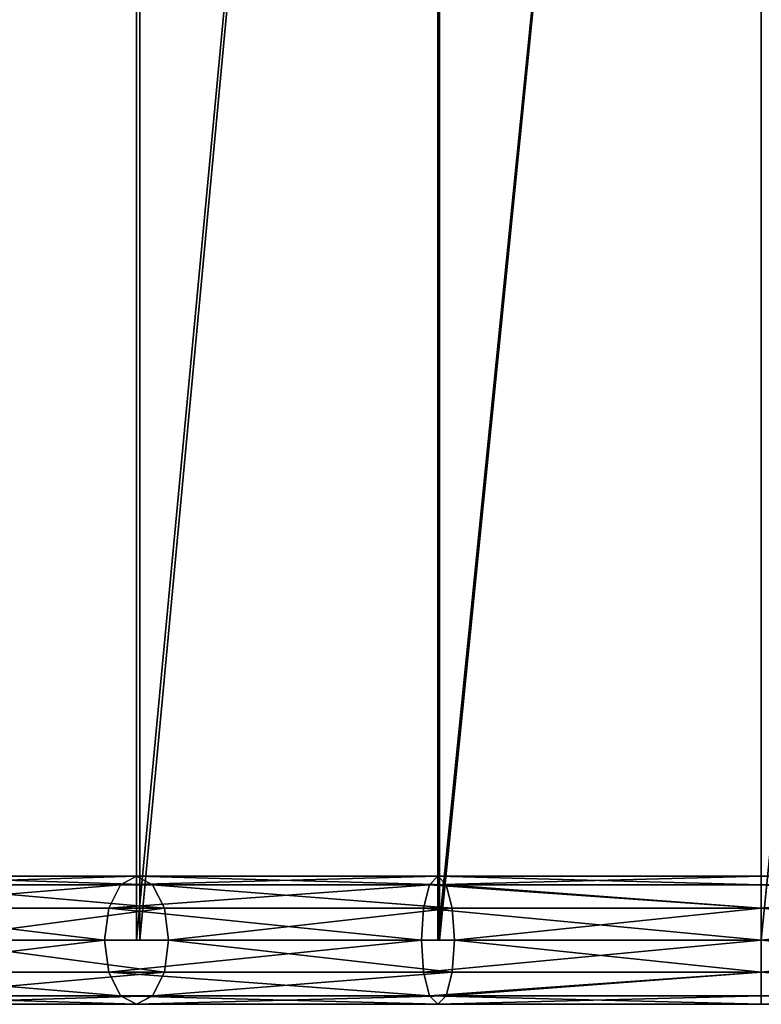
# Model space of a CAD drawing. Units: millimetres. Extents: x -736 to 552, y -5030 to 30.
# Drawn here: x -232 to 0, y -5020 to -4713 of the extents above; entities that cross this region are included whole.
import ezdxf

# ---------------------------------------------------------------- set-up
doc = ezdxf.new("R2010")
doc.units = ezdxf.units.MM
doc.layers.get('0').update_dxf_attribs({"true_color": 0xffffff})

# ---------------------------------------------------------------- blocks, each defined once
blk = doc.blocks.new('Komponent#14')
at = {"color": 9, "true_color": 0xb0c4de}
for p, q in [((215, 40, 747.75), (134.23, 40, 685.77)), ((134.23, 40, 134.23), (215, 40, 72.25)), ((210, 37.32, 756.41), (215, 40, 747.75)), ((210, 37.32, 63.59), (215, 40, 72.25)), ((309.06, 40, 786.71), (215, 40, 747.75)), ((215, 40, 747.75), (220, 37.32, 739.09)), ((215, 40, 72.25), (220, 37.32, 80.91)), ((215, 40, 72.25), (309.06, 40, 33.29)), ((306.47, 37.32, 796.37), (309.06, 40, 786.71)), ((306.47, 37.32, 23.63), (309.06, 40, 33.29)), ((309.06, 40, 786.71), (311.65, 37.32, 777.05)), ((410, 40, 800), (309.06, 40, 786.71)), ((309.06, 40, 33.29), (311.65, 37.32, 42.95)), ((309.06, 40, 33.29), (410, 40, 20)), ((410, 40, 800), (410, 37.32, 790)), ((410, 37.32, 810), (410, 40, 800)), ((510.94, 40, 786.71), (410, 40, 800)), ((210, 37.32, 756.41), (127.16, 37.32, 692.84)), ((127.16, 37.32, 127.16), (210, 37.32, 63.59)), ((220, 37.32, 739.09), (141.3, 37.32, 678.7)), ((141.3, 37.32, 141.3), (220, 37.32, 80.91)), ((206.34, 30, 762.75), (210, 37.32, 756.41)), ((206.34, 30, 57.25), (210, 37.32, 63.59)), ((306.47, 37.32, 796.37), (210, 37.32, 756.41)), ((210, 37.32, 63.59), (306.47, 37.32, 23.63)), ((220, 37.32, 739.09), (223.66, 30, 732.75)), ((311.65, 37.32, 777.05), (220, 37.32, 739.09)), ((220, 37.32, 80.91), (311.65, 37.32, 42.95)), ((220, 37.32, 80.91), (223.66, 30, 87.25)), ((304.58, 30, 803.44), (306.47, 37.32, 796.37)), ((304.58, 30, 16.56), (306.47, 37.32, 23.63)), ((410, 37.32, 810), (306.47, 37.32, 796.37)), ((306.47, 37.32, 23.63), (410, 37.32, 10)), ((410, 37.32, 790), (311.65, 37.32, 777.05)), ((311.65, 37.32, 777.05), (313.54, 30, 769.98)), ((311.65, 37.32, 42.95), (313.54, 30, 50.02)), ((311.65, 37.32, 42.95), (410, 37.32, 30)), ((410, 37.32, 790), (410, 30, 782.68)), ((410, 30, 817.32), (410, 37.32, 810)), ((508.35, 37.32, 777.05), (410, 37.32, 790)), ((513.53, 37.32, 796.37), (410, 37.32, 810)), ((206.34, 30, 762.75), (121.98, 30, 698.02)), ((121.98, 30, 121.98), (206.34, 30, 57.25)), ((223.66, 30, 732.75), (146.48, 30, 673.52)), ((146.48, 30, 146.48), (223.66, 30, 87.25)), ((205, 20, 765.07), (206.34, 30, 762.75)), ((205, 20, 54.93), (206.34, 30, 57.25)), ((304.58, 30, 803.44), (206.34, 30, 762.75)), ((206.34, 30, 57.25), (304.58, 30, 16.56)), ((223.66, 30, 732.75), (225, 20, 730.43)), ((313.54, 30, 769.98), (223.66, 30, 732.75)), ((223.66, 30, 87.25), (313.54, 30, 50.02)), ((223.66, 30, 87.25), (225, 20, 89.57)), ((303.88, 20, 806.03), (304.58, 30, 803.44)), ((303.88, 20, 13.97), (304.58, 30, 16.56)), ((410, 30, 817.32), (304.58, 30, 803.44)), ((304.58, 30, 16.56), (410, 30, 2.68)), ((410, 30, 782.68), (313.54, 30, 769.98)), ((313.54, 30, 769.98), (314.24, 20, 767.39)), ((313.54, 30, 50.02), (314.24, 20, 52.61)), ((313.54, 30, 50.02), (410, 30, 37.32)), ((410, 30, 782.68), (410, 20, 780)), ((506.46, 30, 769.98), (410, 30, 782.68)), ((515.42, 30, 803.44), (410, 30, 817.32)), ((410, 20, 820), (410, 30, 817.32)), ((205, 20, 765.07), (120.09, 20, 699.91)), ((120.09, 20, 120.09), (205, 20, 54.93)), ((225, 20, 730.43), (148.37, 20, 671.63)), ((148.37, 20, 148.37), (225, 20, 89.57)), ((303.88, 20, 806.03), (205, 20, 765.07)), ((206.34, 10, 762.75), (205, 20, 765.07)), ((206.34, 10, 57.25), (205, 20, 54.93)), ((205, 20, 54.93), (303.88, 20, 13.97)), ((225, 20, 730.43), (223.66, 10, 732.75)), ((225, 20, 89.57), (223.66, 10, 87.25)), ((314.24, 20, 767.39), (225, 20, 730.43)), ((225, 20, 89.57), (314.24, 20, 52.61)), ((304.58, 10, 803.44), (303.88, 20, 806.03)), ((410, 20, 820), (303.88, 20, 806.03)), ((303.88, 20, 13.97), (410, 20)), ((304.58, 10, 16.56), (303.88, 20, 13.97)), ((314.24, 20, 767.39), (313.54, 10, 769.98)), ((314.24, 20, 52.61), (313.54, 10, 50.02)), ((410, 20, 780), (314.24, 20, 767.39)), ((314.24, 20, 52.61), (410, 20, 40)), ((516.12, 20, 806.03), (410, 20, 820)), ((410, 10, 817.32), (410, 20, 820)), ((410, 20, 780), (410, 10, 782.68)), ((505.76, 20, 767.39), (410, 20, 780)), ((206.34, 10, 762.75), (121.98, 10, 698.02)), ((121.98, 10, 121.98), (206.34, 10, 57.25)), ((223.66, 10, 732.75), (146.48, 10, 673.52)), ((146.48, 10, 146.48), (223.66, 10, 87.25)), ((210, 2.68, 756.41), (206.34, 10, 762.75)), ((304.58, 10, 803.44), (206.34, 10, 762.75)), ((210, 2.68, 63.59), (206.34, 10, 57.25)), ((206.34, 10, 57.25), (304.58, 10, 16.56)), ((223.66, 10, 732.75), (220, 2.68, 739.09)), ((223.66, 10, 87.25), (220, 2.68, 80.91)), ((313.54, 10, 769.98), (223.66, 10, 732.75)), ((223.66, 10, 87.25), (313.54, 10, 50.02)), ((306.47, 2.68, 796.37), (304.58, 10, 803.44)), ((410, 10, 817.32), (304.58, 10, 803.44)), ((304.58, 10, 16.56), (410, 10, 2.68)), ((306.47, 2.68, 23.63), (304.58, 10, 16.56)), ((313.54, 10, 769.98), (311.65, 2.68, 777.05)), ((313.54, 10, 50.02), (311.65, 2.68, 42.95)), ((410, 10, 782.68), (313.54, 10, 769.98)), ((313.54, 10, 50.02), (410, 10, 37.32)), ((410, 10, 782.68), (410, 2.68, 790)), ((410, 2.68, 810), (410, 10, 817.32)), ((506.46, 10, 769.98), (410, 10, 782.68)), ((515.42, 10, 803.44), (410, 10, 817.32)), ((127.16, 2.68, 692.84), (210, 2.68, 756.41)), ((210, 2.68, 63.59), (127.16, 2.68, 127.16)), ((215, 0, 747.75), (134.23, 0, 685.77)), ((134.23, 0, 134.23), (215, 0, 72.25)), ((220, 2.68, 739.09), (141.3, 2.68, 678.7)), ((141.3, 2.68, 141.3), (220, 2.68, 80.91)), ((215, 0, 747.75), (210, 2.68, 756.41)), ((210, 2.68, 756.41), (306.47, 2.68, 796.37)), ((306.47, 2.68, 23.63), (210, 2.68, 63.59)), ((215, 0, 72.25), (210, 2.68, 63.59)), ((220, 2.68, 739.09), (215, 0, 747.75)), ((220, 2.68, 80.91), (215, 0, 72.25)), ((309.06, 0, 786.71), (215, 0, 747.75)), ((215, 0, 72.25), (309.06, 0, 33.29)), ((311.65, 2.68, 777.05), (220, 2.68, 739.09)), ((220, 2.68, 80.91), (311.65, 2.68, 42.95)), ((309.06, 0, 786.71), (306.47, 2.68, 796.37)), ((306.47, 2.68, 796.37), (410, 2.68, 810)), ((309.06, 0, 33.29), (306.47, 2.68, 23.63)), ((410, 2.68, 10), (306.47, 2.68, 23.63)), ((311.65, 2.68, 777.05), (309.06, 0, 786.71)), ((311.65, 2.68, 42.95), (309.06, 0, 33.29)), ((410, 0, 800), (309.06, 0, 786.71)), ((309.06, 0, 33.29), (410, 0, 20)), ((410, 2.68, 790), (311.65, 2.68, 777.05)), ((311.65, 2.68, 42.95), (410, 2.68, 30)), ((410, 0, 800), (410, 2.68, 810)), ((410, 2.68, 810), (513.53, 2.68, 796.37)), ((508.35, 2.68, 777.05), (410, 2.68, 790)), ((410, 2.68, 790), (410, 0, 800)), ((510.94, 0, 786.71), (410, 0, 800))]:
    blk.add_line(p, q, dxfattribs=at)
at = {"extrusion": (0, 1, 0)}
blk.add_circle((-410, 410, 20), 390, dxfattribs=at)
at = {"color": 9, "true_color": 0xb0c4de}
mesh = blk.add_polyface(dxfattribs=at)
corners = [(127.16, 37.32, 127.16), (215, 40, 72.25), (210, 37.32, 63.59), (134.23, 40, 134.23)]
mesh.append_faces([[corners[k] for k in face] for face in [(0, 1, 2), (1, 0, 3)]], dxfattribs={"vtx0": -1, "color": 9})
mesh = blk.add_polyface(dxfattribs=at)
corners = [(127.16, 37.32, 692.84), (215, 40, 747.75), (134.23, 40, 685.77), (210, 37.32, 756.41)]
mesh.append_faces([[corners[k] for k in face] for face in [(0, 1, 2), (1, 0, 3)]], dxfattribs={"vtx0": -1, "color": 9})
mesh = blk.add_polyface(dxfattribs=at)
corners = [(134.23, 40, 134.23), (220, 37.32, 80.91), (215, 40, 72.25), (141.3, 37.32, 141.3)]
mesh.append_faces([[corners[k] for k in face] for face in [(0, 1, 2), (1, 0, 3)]], dxfattribs={"vtx0": -1, "color": 9})
mesh = blk.add_polyface(dxfattribs=at)
corners = [(134.23, 40, 685.77), (220, 37.32, 739.09), (141.3, 37.32, 678.7), (215, 40, 747.75)]
mesh.append_faces([[corners[k] for k in face] for face in [(0, 1, 2), (1, 0, 3)]], dxfattribs={"vtx0": -1, "color": 9})
mesh = blk.add_polyface(dxfattribs=at)
corners = [(210, 37.32, 63.59), (309.06, 40, 33.29), (306.47, 37.32, 23.63), (215, 40, 72.25)]
mesh.append_faces([[corners[k] for k in face] for face in [(0, 1, 2), (1, 0, 3)]], dxfattribs={"vtx0": -1, "color": 9})
mesh = blk.add_polyface(dxfattribs=at)
corners = [(210, 37.32, 756.41), (309.06, 40, 786.71), (215, 40, 747.75), (306.47, 37.32, 796.37)]
mesh.append_faces([[corners[k] for k in face] for face in [(0, 1, 2), (1, 0, 3)]], dxfattribs={"vtx0": -1, "color": 9})
mesh = blk.add_polyface(dxfattribs=at)
corners = [(215, 40, 72.25), (311.65, 37.32, 42.95), (309.06, 40, 33.29), (220, 37.32, 80.91)]
mesh.append_faces([[corners[k] for k in face] for face in [(0, 1, 2), (1, 0, 3)]], dxfattribs={"vtx0": -1, "color": 9})
mesh = blk.add_polyface(dxfattribs=at)
corners = [(215, 40, 747.75), (311.65, 37.32, 777.05), (220, 37.32, 739.09), (309.06, 40, 786.71)]
mesh.append_faces([[corners[k] for k in face] for face in [(0, 1, 2), (1, 0, 3)]], dxfattribs={"vtx0": -1, "color": 9})
mesh = blk.add_polyface(dxfattribs=at)
corners = [(306.47, 37.32, 23.63), (410, 40, 20), (410, 37.32, 10), (309.06, 40, 33.29)]
mesh.append_faces([[corners[k] for k in face] for face in [(0, 1, 2), (1, 0, 3)]], dxfattribs={"vtx0": -1, "color": 9})
mesh = blk.add_polyface(dxfattribs=at)
corners = [(306.47, 37.32, 796.37), (410, 40, 800), (309.06, 40, 786.71), (410, 37.32, 810)]
mesh.append_faces([[corners[k] for k in face] for face in [(0, 1, 2), (1, 0, 3)]], dxfattribs={"vtx0": -1, "color": 9})
mesh = blk.add_polyface(dxfattribs=at)
corners = [(309.06, 40, 33.29), (410, 37.32, 30), (410, 40, 20), (311.65, 37.32, 42.95)]
mesh.append_faces([[corners[k] for k in face] for face in [(0, 1, 2), (1, 0, 3)]], dxfattribs={"vtx0": -1, "color": 9})
mesh = blk.add_polyface(dxfattribs=at)
corners = [(309.06, 40, 786.71), (410, 37.32, 790), (311.65, 37.32, 777.05), (410, 40, 800)]
mesh.append_faces([[corners[k] for k in face] for face in [(0, 1, 2), (1, 0, 3)]], dxfattribs={"vtx0": -1, "color": 9})
mesh = blk.add_polyface(dxfattribs=at)
corners = [(410, 40, 800), (513.53, 37.32, 796.37), (510.94, 40, 786.71), (410, 37.32, 810)]
mesh.append_faces([[corners[k] for k in face] for face in [(0, 1, 2), (1, 0, 3)]], dxfattribs={"vtx0": -1, "color": 9})
mesh = blk.add_polyface(dxfattribs=at)
corners = [(410, 37.32, 790), (510.94, 40, 786.71), (508.35, 37.32, 777.05), (410, 40, 800)]
mesh.append_faces([[corners[k] for k in face] for face in [(0, 1, 2), (1, 0, 3)]], dxfattribs={"vtx0": -1, "color": 9})
mesh = blk.add_polyface(dxfattribs=at)
corners = [(121.98, 30, 121.98), (210, 37.32, 63.59), (206.34, 30, 57.25), (127.16, 37.32, 127.16)]
mesh.append_faces([[corners[k] for k in face] for face in [(0, 1, 2), (1, 0, 3)]], dxfattribs={"vtx0": -1, "color": 9})
mesh = blk.add_polyface(dxfattribs=at)
corners = [(121.98, 30, 698.02), (210, 37.32, 756.41), (127.16, 37.32, 692.84), (206.34, 30, 762.75)]
mesh.append_faces([[corners[k] for k in face] for face in [(0, 1, 2), (1, 0, 3)]], dxfattribs={"vtx0": -1, "color": 9})
mesh = blk.add_polyface(dxfattribs=at)
corners = [(141.3, 37.32, 141.3), (223.66, 30, 87.25), (220, 37.32, 80.91), (146.48, 30, 146.48)]
mesh.append_faces([[corners[k] for k in face] for face in [(0, 1, 2), (1, 0, 3)]], dxfattribs={"vtx0": -1, "color": 9})
mesh = blk.add_polyface(dxfattribs=at)
corners = [(141.3, 37.32, 678.7), (223.66, 30, 732.75), (146.48, 30, 673.52), (220, 37.32, 739.09)]
mesh.append_faces([[corners[k] for k in face] for face in [(0, 1, 2), (1, 0, 3)]], dxfattribs={"vtx0": -1, "color": 9})
mesh = blk.add_polyface(dxfattribs=at)
corners = [(206.34, 30, 57.25), (306.47, 37.32, 23.63), (304.58, 30, 16.56), (210, 37.32, 63.59)]
mesh.append_faces([[corners[k] for k in face] for face in [(0, 1, 2), (1, 0, 3)]], dxfattribs={"vtx0": -1, "color": 9})
mesh = blk.add_polyface(dxfattribs=at)
corners = [(206.34, 30, 762.75), (306.47, 37.32, 796.37), (210, 37.32, 756.41), (304.58, 30, 803.44)]
mesh.append_faces([[corners[k] for k in face] for face in [(0, 1, 2), (1, 0, 3)]], dxfattribs={"vtx0": -1, "color": 9})
mesh = blk.add_polyface(dxfattribs=at)
corners = [(220, 37.32, 80.91), (313.54, 30, 50.02), (311.65, 37.32, 42.95), (223.66, 30, 87.25)]
mesh.append_faces([[corners[k] for k in face] for face in [(0, 1, 2), (1, 0, 3)]], dxfattribs={"vtx0": -1, "color": 9})
mesh = blk.add_polyface(dxfattribs=at)
corners = [(220, 37.32, 739.09), (313.54, 30, 769.98), (223.66, 30, 732.75), (311.65, 37.32, 777.05)]
mesh.append_faces([[corners[k] for k in face] for face in [(0, 1, 2), (1, 0, 3)]], dxfattribs={"vtx0": -1, "color": 9})
mesh = blk.add_polyface(dxfattribs=at)
corners = [(306.47, 37.32, 23.63), (410, 30, 2.68), (304.58, 30, 16.56), (410, 37.32, 10)]
mesh.append_faces([[corners[k] for k in face] for face in [(0, 1, 2), (1, 0, 3)]], dxfattribs={"vtx0": -1, "color": 9})
mesh = blk.add_polyface(dxfattribs=at)
corners = [(410, 30, 817.32), (306.47, 37.32, 796.37), (304.58, 30, 803.44), (410, 37.32, 810)]
mesh.append_faces([[corners[k] for k in face] for face in [(0, 1, 2), (1, 0, 3)]], dxfattribs={"vtx0": -1, "color": 9})
mesh = blk.add_polyface(dxfattribs=at)
corners = [(311.65, 37.32, 42.95), (410, 30, 37.32), (410, 37.32, 30), (313.54, 30, 50.02)]
mesh.append_faces([[corners[k] for k in face] for face in [(0, 1, 2), (1, 0, 3)]], dxfattribs={"vtx0": -1, "color": 9})
mesh = blk.add_polyface(dxfattribs=at)
corners = [(311.65, 37.32, 777.05), (410, 30, 782.68), (313.54, 30, 769.98), (410, 37.32, 790)]
mesh.append_faces([[corners[k] for k in face] for face in [(0, 1, 2), (1, 0, 3)]], dxfattribs={"vtx0": -1, "color": 9})
mesh = blk.add_polyface(dxfattribs=at)
corners = [(410, 30, 782.68), (508.35, 37.32, 777.05), (506.46, 30, 769.98), (410, 37.32, 790)]
mesh.append_faces([[corners[k] for k in face] for face in [(0, 1, 2), (1, 0, 3)]], dxfattribs={"vtx0": -1, "color": 9})
mesh = blk.add_polyface(dxfattribs=at)
corners = [(515.42, 30, 803.44), (410, 37.32, 810), (410, 30, 817.32), (513.53, 37.32, 796.37)]
mesh.append_faces([[corners[k] for k in face] for face in [(0, 1, 2), (1, 0, 3)]], dxfattribs={"vtx0": -1, "color": 9})
mesh = blk.add_polyface(dxfattribs=at)
corners = [(121.98, 30, 121.98), (205, 20, 54.93), (120.09, 20, 120.09), (206.34, 30, 57.25)]
mesh.append_faces([[corners[k] for k in face] for face in [(0, 1, 2), (1, 0, 3)]], dxfattribs={"vtx0": -1, "color": 9})
mesh = blk.add_polyface(dxfattribs=at)
corners = [(205, 20, 765.07), (121.98, 30, 698.02), (120.09, 20, 699.91), (206.34, 30, 762.75)]
mesh.append_faces([[corners[k] for k in face] for face in [(0, 1, 2), (1, 0, 3)]], dxfattribs={"vtx0": -1, "color": 9})
mesh = blk.add_polyface(dxfattribs=at)
corners = [(148.37, 20, 148.37), (223.66, 30, 87.25), (146.48, 30, 146.48), (225, 20, 89.57)]
mesh.append_faces([[corners[k] for k in face] for face in [(0, 1, 2), (1, 0, 3)]], dxfattribs={"vtx0": -1, "color": 9})
mesh = blk.add_polyface(dxfattribs=at)
corners = [(223.66, 30, 732.75), (148.37, 20, 671.63), (146.48, 30, 673.52), (225, 20, 730.43)]
mesh.append_faces([[corners[k] for k in face] for face in [(0, 1, 2), (1, 0, 3)]], dxfattribs={"vtx0": -1, "color": 9})
mesh = blk.add_polyface(dxfattribs=at)
corners = [(206.34, 30, 57.25), (303.88, 20, 13.97), (205, 20, 54.93), (304.58, 30, 16.56)]
mesh.append_faces([[corners[k] for k in face] for face in [(0, 1, 2), (1, 0, 3)]], dxfattribs={"vtx0": -1, "color": 9})
mesh = blk.add_polyface(dxfattribs=at)
corners = [(303.88, 20, 806.03), (206.34, 30, 762.75), (205, 20, 765.07), (304.58, 30, 803.44)]
mesh.append_faces([[corners[k] for k in face] for face in [(0, 1, 2), (1, 0, 3)]], dxfattribs={"vtx0": -1, "color": 9})
mesh = blk.add_polyface(dxfattribs=at)
corners = [(225, 20, 89.57), (313.54, 30, 50.02), (223.66, 30, 87.25), (314.24, 20, 52.61)]
mesh.append_faces([[corners[k] for k in face] for face in [(0, 1, 2), (1, 0, 3)]], dxfattribs={"vtx0": -1, "color": 9})
mesh = blk.add_polyface(dxfattribs=at)
corners = [(313.54, 30, 769.98), (225, 20, 730.43), (223.66, 30, 732.75), (314.24, 20, 767.39)]
mesh.append_faces([[corners[k] for k in face] for face in [(0, 1, 2), (1, 0, 3)]], dxfattribs={"vtx0": -1, "color": 9})
mesh = blk.add_polyface(dxfattribs=at)
corners = [(304.58, 30, 16.56), (410, 20), (303.88, 20, 13.97), (410, 30, 2.68)]
mesh.append_faces([[corners[k] for k in face] for face in [(0, 1, 2), (1, 0, 3)]], dxfattribs={"vtx0": -1, "color": 9})
mesh = blk.add_polyface(dxfattribs=at)
corners = [(410, 20, 820), (304.58, 30, 803.44), (303.88, 20, 806.03), (410, 30, 817.32)]
mesh.append_faces([[corners[k] for k in face] for face in [(0, 1, 2), (1, 0, 3)]], dxfattribs={"vtx0": -1, "color": 9})
mesh = blk.add_polyface(dxfattribs=at)
corners = [(314.24, 20, 52.61), (410, 30, 37.32), (313.54, 30, 50.02), (410, 20, 40)]
mesh.append_faces([[corners[k] for k in face] for face in [(0, 1, 2), (1, 0, 3)]], dxfattribs={"vtx0": -1, "color": 9})
mesh = blk.add_polyface(dxfattribs=at)
corners = [(410, 30, 782.68), (314.24, 20, 767.39), (313.54, 30, 769.98), (410, 20, 780)]
mesh.append_faces([[corners[k] for k in face] for face in [(0, 1, 2), (1, 0, 3)]], dxfattribs={"vtx0": -1, "color": 9})
mesh = blk.add_polyface(dxfattribs=at)
corners = [(516.12, 20, 806.03), (410, 30, 817.32), (410, 20, 820), (515.42, 30, 803.44)]
mesh.append_faces([[corners[k] for k in face] for face in [(0, 1, 2), (1, 0, 3)]], dxfattribs={"vtx0": -1, "color": 9})
mesh = blk.add_polyface(dxfattribs=at)
corners = [(506.46, 30, 769.98), (410, 20, 780), (410, 30, 782.68), (505.76, 20, 767.39)]
mesh.append_faces([[corners[k] for k in face] for face in [(0, 1, 2), (1, 0, 3)]], dxfattribs={"vtx0": -1, "color": 9})
mesh = blk.add_polyface(dxfattribs=at)
corners = [(205, 20, 54.93), (121.98, 10, 121.98), (120.09, 20, 120.09), (206.34, 10, 57.25)]
mesh.append_faces([[corners[k] for k in face] for face in [(0, 1, 2), (1, 0, 3)]], dxfattribs={"vtx0": -1, "color": 9})
mesh = blk.add_polyface(dxfattribs=at)
corners = [(121.98, 10, 698.02), (205, 20, 765.07), (120.09, 20, 699.91), (206.34, 10, 762.75)]
mesh.append_faces([[corners[k] for k in face] for face in [(0, 1, 2), (1, 0, 3)]], dxfattribs={"vtx0": -1, "color": 9})
mesh = blk.add_polyface(dxfattribs=at)
corners = [(223.66, 10, 87.25), (148.37, 20, 148.37), (146.48, 10, 146.48), (225, 20, 89.57)]
mesh.append_faces([[corners[k] for k in face] for face in [(0, 1, 2), (1, 0, 3)]], dxfattribs={"vtx0": -1, "color": 9})
mesh = blk.add_polyface(dxfattribs=at)
corners = [(148.37, 20, 671.63), (223.66, 10, 732.75), (146.48, 10, 673.52), (225, 20, 730.43)]
mesh.append_faces([[corners[k] for k in face] for face in [(0, 1, 2), (1, 0, 3)]], dxfattribs={"vtx0": -1, "color": 9})
mesh = blk.add_polyface(dxfattribs=at)
corners = [(303.88, 20, 13.97), (206.34, 10, 57.25), (205, 20, 54.93), (304.58, 10, 16.56)]
mesh.append_faces([[corners[k] for k in face] for face in [(0, 1, 2), (1, 0, 3)]], dxfattribs={"vtx0": -1, "color": 9})
mesh = blk.add_polyface(dxfattribs=at)
corners = [(206.34, 10, 762.75), (303.88, 20, 806.03), (205, 20, 765.07), (304.58, 10, 803.44)]
mesh.append_faces([[corners[k] for k in face] for face in [(0, 1, 2), (1, 0, 3)]], dxfattribs={"vtx0": -1, "color": 9})
mesh = blk.add_polyface(dxfattribs=at)
corners = [(313.54, 10, 50.02), (225, 20, 89.57), (223.66, 10, 87.25), (314.24, 20, 52.61)]
mesh.append_faces([[corners[k] for k in face] for face in [(0, 1, 2), (1, 0, 3)]], dxfattribs={"vtx0": -1, "color": 9})
mesh = blk.add_polyface(dxfattribs=at)
corners = [(225, 20, 730.43), (313.54, 10, 769.98), (223.66, 10, 732.75), (314.24, 20, 767.39)]
mesh.append_faces([[corners[k] for k in face] for face in [(0, 1, 2), (1, 0, 3)]], dxfattribs={"vtx0": -1, "color": 9})
mesh = blk.add_polyface(dxfattribs=at)
corners = [(410, 20), (304.58, 10, 16.56), (303.88, 20, 13.97), (410, 10, 2.68)]
mesh.append_faces([[corners[k] for k in face] for face in [(0, 1, 2), (1, 0, 3)]], dxfattribs={"vtx0": -1, "color": 9})
mesh = blk.add_polyface(dxfattribs=at)
corners = [(304.58, 10, 803.44), (410, 20, 820), (303.88, 20, 806.03), (410, 10, 817.32)]
mesh.append_faces([[corners[k] for k in face] for face in [(0, 1, 2), (1, 0, 3)]], dxfattribs={"vtx0": -1, "color": 9})
mesh = blk.add_polyface(dxfattribs=at)
corners = [(410, 10, 37.32), (314.24, 20, 52.61), (313.54, 10, 50.02), (410, 20, 40)]
mesh.append_faces([[corners[k] for k in face] for face in [(0, 1, 2), (1, 0, 3)]], dxfattribs={"vtx0": -1, "color": 9})
mesh = blk.add_polyface(dxfattribs=at)
corners = [(314.24, 20, 767.39), (410, 10, 782.68), (313.54, 10, 769.98), (410, 20, 780)]
mesh.append_faces([[corners[k] for k in face] for face in [(0, 1, 2), (1, 0, 3)]], dxfattribs={"vtx0": -1, "color": 9})
mesh = blk.add_polyface(dxfattribs=at)
corners = [(505.76, 20, 767.39), (410, 10, 782.68), (410, 20, 780), (506.46, 10, 769.98)]
mesh.append_faces([[corners[k] for k in face] for face in [(0, 1, 2), (1, 0, 3)]], dxfattribs={"vtx0": -1, "color": 9})
mesh = blk.add_polyface(dxfattribs=at)
corners = [(515.42, 10, 803.44), (410, 20, 820), (410, 10, 817.32), (516.12, 20, 806.03)]
mesh.append_faces([[corners[k] for k in face] for face in [(0, 1, 2), (1, 0, 3)]], dxfattribs={"vtx0": -1, "color": 9})
mesh = blk.add_polyface(dxfattribs=at)
corners = [(210, 2.68, 63.59), (121.98, 10, 121.98), (206.34, 10, 57.25), (127.16, 2.68, 127.16)]
mesh.append_faces([[corners[k] for k in face] for face in [(0, 1, 2), (1, 0, 3)]], dxfattribs={"vtx0": -1, "color": 9})
mesh = blk.add_polyface(dxfattribs=at)
corners = [(210, 2.68, 756.41), (121.98, 10, 698.02), (127.16, 2.68, 692.84), (206.34, 10, 762.75)]
mesh.append_faces([[corners[k] for k in face] for face in [(0, 1, 2), (1, 0, 3)]], dxfattribs={"vtx0": -1, "color": 9})
mesh = blk.add_polyface(dxfattribs=at)
corners = [(223.66, 10, 87.25), (141.3, 2.68, 141.3), (220, 2.68, 80.91), (146.48, 10, 146.48)]
mesh.append_faces([[corners[k] for k in face] for face in [(0, 1, 2), (1, 0, 3)]], dxfattribs={"vtx0": -1, "color": 9})
mesh = blk.add_polyface(dxfattribs=at)
corners = [(223.66, 10, 732.75), (141.3, 2.68, 678.7), (146.48, 10, 673.52), (220, 2.68, 739.09)]
mesh.append_faces([[corners[k] for k in face] for face in [(0, 1, 2), (1, 0, 3)]], dxfattribs={"vtx0": -1, "color": 9})
mesh = blk.add_polyface(dxfattribs=at)
corners = [(306.47, 2.68, 23.63), (206.34, 10, 57.25), (304.58, 10, 16.56), (210, 2.68, 63.59)]
mesh.append_faces([[corners[k] for k in face] for face in [(0, 1, 2), (1, 0, 3)]], dxfattribs={"vtx0": -1, "color": 9})
mesh = blk.add_polyface(dxfattribs=at)
corners = [(306.47, 2.68, 796.37), (206.34, 10, 762.75), (210, 2.68, 756.41), (304.58, 10, 803.44)]
mesh.append_faces([[corners[k] for k in face] for face in [(0, 1, 2), (1, 0, 3)]], dxfattribs={"vtx0": -1, "color": 9})
mesh = blk.add_polyface(dxfattribs=at)
corners = [(313.54, 10, 50.02), (220, 2.68, 80.91), (311.65, 2.68, 42.95), (223.66, 10, 87.25)]
mesh.append_faces([[corners[k] for k in face] for face in [(0, 1, 2), (1, 0, 3)]], dxfattribs={"vtx0": -1, "color": 9})
mesh = blk.add_polyface(dxfattribs=at)
corners = [(313.54, 10, 769.98), (220, 2.68, 739.09), (223.66, 10, 732.75), (311.65, 2.68, 777.05)]
mesh.append_faces([[corners[k] for k in face] for face in [(0, 1, 2), (1, 0, 3)]], dxfattribs={"vtx0": -1, "color": 9})
mesh = blk.add_polyface(dxfattribs=at)
corners = [(410, 10, 2.68), (306.47, 2.68, 23.63), (304.58, 10, 16.56), (410, 2.68, 10)]
mesh.append_faces([[corners[k] for k in face] for face in [(0, 1, 2), (1, 0, 3)]], dxfattribs={"vtx0": -1, "color": 9})
mesh = blk.add_polyface(dxfattribs=at)
corners = [(306.47, 2.68, 796.37), (410, 10, 817.32), (304.58, 10, 803.44), (410, 2.68, 810)]
mesh.append_faces([[corners[k] for k in face] for face in [(0, 1, 2), (1, 0, 3)]], dxfattribs={"vtx0": -1, "color": 9})
mesh = blk.add_polyface(dxfattribs=at)
corners = [(410, 10, 37.32), (311.65, 2.68, 42.95), (410, 2.68, 30), (313.54, 10, 50.02)]
mesh.append_faces([[corners[k] for k in face] for face in [(0, 1, 2), (1, 0, 3)]], dxfattribs={"vtx0": -1, "color": 9})
mesh = blk.add_polyface(dxfattribs=at)
corners = [(410, 10, 782.68), (311.65, 2.68, 777.05), (313.54, 10, 769.98), (410, 2.68, 790)]
mesh.append_faces([[corners[k] for k in face] for face in [(0, 1, 2), (1, 0, 3)]], dxfattribs={"vtx0": -1, "color": 9})
mesh = blk.add_polyface(dxfattribs=at)
corners = [(508.35, 2.68, 777.05), (410, 10, 782.68), (506.46, 10, 769.98), (410, 2.68, 790)]
mesh.append_faces([[corners[k] for k in face] for face in [(0, 1, 2), (1, 0, 3)]], dxfattribs={"vtx0": -1, "color": 9})
mesh = blk.add_polyface(dxfattribs=at)
corners = [(513.53, 2.68, 796.37), (410, 10, 817.32), (410, 2.68, 810), (515.42, 10, 803.44)]
mesh.append_faces([[corners[k] for k in face] for face in [(0, 1, 2), (1, 0, 3)]], dxfattribs={"vtx0": -1, "color": 9})
mesh = blk.add_polyface(dxfattribs=at)
corners = [(215, 0, 72.25), (127.16, 2.68, 127.16), (210, 2.68, 63.59), (134.23, 0, 134.23)]
mesh.append_faces([[corners[k] for k in face] for face in [(0, 1, 2), (1, 0, 3)]], dxfattribs={"vtx0": -1, "color": 9})
mesh = blk.add_polyface(dxfattribs=at)
corners = [(215, 0, 747.75), (127.16, 2.68, 692.84), (134.23, 0, 685.77), (210, 2.68, 756.41)]
mesh.append_faces([[corners[k] for k in face] for face in [(0, 1, 2), (1, 0, 3)]], dxfattribs={"vtx0": -1, "color": 9})
mesh = blk.add_polyface(dxfattribs=at)
corners = [(220, 2.68, 80.91), (134.23, 0, 134.23), (215, 0, 72.25), (141.3, 2.68, 141.3)]
mesh.append_faces([[corners[k] for k in face] for face in [(0, 1, 2), (1, 0, 3)]], dxfattribs={"vtx0": -1, "color": 9})
mesh = blk.add_polyface(dxfattribs=at)
corners = [(220, 2.68, 739.09), (134.23, 0, 685.77), (141.3, 2.68, 678.7), (215, 0, 747.75)]
mesh.append_faces([[corners[k] for k in face] for face in [(0, 1, 2), (1, 0, 3)]], dxfattribs={"vtx0": -1, "color": 9})
mesh = blk.add_polyface(dxfattribs=at)
corners = [(309.06, 0, 33.29), (210, 2.68, 63.59), (306.47, 2.68, 23.63), (215, 0, 72.25)]
mesh.append_faces([[corners[k] for k in face] for face in [(0, 1, 2), (1, 0, 3)]], dxfattribs={"vtx0": -1, "color": 9})
mesh = blk.add_polyface(dxfattribs=at)
corners = [(309.06, 0, 786.71), (210, 2.68, 756.41), (215, 0, 747.75), (306.47, 2.68, 796.37)]
mesh.append_faces([[corners[k] for k in face] for face in [(0, 1, 2), (1, 0, 3)]], dxfattribs={"vtx0": -1, "color": 9})
mesh = blk.add_polyface(dxfattribs=at)
corners = [(311.65, 2.68, 42.95), (215, 0, 72.25), (309.06, 0, 33.29), (220, 2.68, 80.91)]
mesh.append_faces([[corners[k] for k in face] for face in [(0, 1, 2), (1, 0, 3)]], dxfattribs={"vtx0": -1, "color": 9})
mesh = blk.add_polyface(dxfattribs=at)
corners = [(311.65, 2.68, 777.05), (215, 0, 747.75), (220, 2.68, 739.09), (309.06, 0, 786.71)]
mesh.append_faces([[corners[k] for k in face] for face in [(0, 1, 2), (1, 0, 3)]], dxfattribs={"vtx0": -1, "color": 9})
mesh = blk.add_polyface(dxfattribs=at)
corners = [(410, 0, 20), (306.47, 2.68, 23.63), (410, 2.68, 10), (309.06, 0, 33.29)]
mesh.append_faces([[corners[k] for k in face] for face in [(0, 1, 2), (1, 0, 3)]], dxfattribs={"vtx0": -1, "color": 9})
mesh = blk.add_polyface(dxfattribs=at)
corners = [(410, 0, 800), (306.47, 2.68, 796.37), (309.06, 0, 786.71), (410, 2.68, 810)]
mesh.append_faces([[corners[k] for k in face] for face in [(0, 1, 2), (1, 0, 3)]], dxfattribs={"vtx0": -1, "color": 9})
mesh = blk.add_polyface(dxfattribs=at)
corners = [(410, 2.68, 30), (309.06, 0, 33.29), (410, 0, 20), (311.65, 2.68, 42.95)]
mesh.append_faces([[corners[k] for k in face] for face in [(0, 1, 2), (1, 0, 3)]], dxfattribs={"vtx0": -1, "color": 9})
mesh = blk.add_polyface(dxfattribs=at)
corners = [(410, 2.68, 790), (309.06, 0, 786.71), (311.65, 2.68, 777.05), (410, 0, 800)]
mesh.append_faces([[corners[k] for k in face] for face in [(0, 1, 2), (1, 0, 3)]], dxfattribs={"vtx0": -1, "color": 9})
mesh = blk.add_polyface(dxfattribs=at)
corners = [(513.53, 2.68, 796.37), (410, 0, 800), (510.94, 0, 786.71), (410, 2.68, 810)]
mesh.append_faces([[corners[k] for k in face] for face in [(0, 1, 2), (1, 0, 3)]], dxfattribs={"vtx0": -1, "color": 9})
mesh = blk.add_polyface(dxfattribs=at)
corners = [(510.94, 0, 786.71), (410, 2.68, 790), (508.35, 2.68, 777.05), (410, 0, 800)]
mesh.append_faces([[corners[k] for k in face] for face in [(0, 1, 2), (1, 0, 3)]], dxfattribs={"vtx0": -1, "color": 9})
blk = doc.blocks.new('Grupa#15')
at = {"color": 9, "true_color": 0xb0c4de}
for p, q in [((195, 1000, 727.75), (195, 0, 727.75)), ((195, 1000, 52.25), (195, 0, 52.25)), ((196.01, 1000, 726), (196.01, 0, 726)), ((196.01, 1000, 54), (196.01, 0, 54)), ((289.06, 1000, 766.71), (289.06, 0, 766.71)), ((289.06, 1000, 13.29), (289.06, 0, 13.29)), ((289.58, 1000, 15.24), (289.58, 0, 15.24)), ((289.58, 1000, 764.76), (289.58, 0, 764.76)), ((390, 1000, 777.98), (390, 0, 777.98)), ((390, 1000, 2.02), (390, 0, 2.02)), ((390, 1000, 780), (390, 0, 780)), ((390, 1000), (390, 0))]:
    blk.add_line(p, q, dxfattribs=at)
at = {"color": 9, "true_color": 0xb0c4de, "extrusion": (0, 1, 0)}
for radius in [390, 387.98]:
    blk.add_circle((-390, 390), radius, dxfattribs=at)
at = {"color": 9, "true_color": 0xb0c4de}
mesh = blk.add_polyface(dxfattribs=at)
corners = [(195, 1000, 52.25), (114.23, 0, 114.23), (114.23, 1000, 114.23), (195, 0, 52.25)]
mesh.append_faces([[corners[k] for k in face] for face in [(0, 1, 2), (1, 0, 3)]], dxfattribs={"vtx0": -1, "color": 9})
mesh = blk.add_polyface(dxfattribs=at)
corners = [(114.23, 0, 665.77), (195, 1000, 727.75), (114.23, 1000, 665.77), (195, 0, 727.75)]
mesh.append_faces([[corners[k] for k in face] for face in [(0, 1, 2), (1, 0, 3)]], dxfattribs={"vtx0": -1, "color": 9})
mesh = blk.add_polyface(dxfattribs=at)
corners = [(196.01, 1000, 726), (115.65, 0, 664.35), (115.65, 1000, 664.35), (196.01, 0, 726)]
mesh.append_faces([[corners[k] for k in face] for face in [(0, 1, 2), (1, 0, 3)]], dxfattribs={"vtx0": -1, "color": 9})
mesh = blk.add_polyface(dxfattribs=at)
corners = [(115.65, 0, 115.65), (196.01, 1000, 54), (115.65, 1000, 115.65), (196.01, 0, 54)]
mesh.append_faces([[corners[k] for k in face] for face in [(0, 1, 2), (1, 0, 3)]], dxfattribs={"vtx0": -1, "color": 9})
mesh = blk.add_polyface(dxfattribs=at)
corners = [(195, 0, 727.75), (289.06, 1000, 766.71), (195, 1000, 727.75), (289.06, 0, 766.71)]
mesh.append_faces([[corners[k] for k in face] for face in [(0, 1, 2), (1, 0, 3)]], dxfattribs={"vtx0": -1, "color": 9})
mesh = blk.add_polyface(dxfattribs=at)
corners = [(289.06, 1000, 13.29), (195, 0, 52.25), (195, 1000, 52.25), (289.06, 0, 13.29)]
mesh.append_faces([[corners[k] for k in face] for face in [(0, 1, 2), (1, 0, 3)]], dxfattribs={"vtx0": -1, "color": 9})
mesh = blk.add_polyface(dxfattribs=at)
corners = [(196.01, 0, 54), (289.58, 1000, 15.24), (196.01, 1000, 54), (289.58, 0, 15.24)]
mesh.append_faces([[corners[k] for k in face] for face in [(0, 1, 2), (1, 0, 3)]], dxfattribs={"vtx0": -1, "color": 9})
mesh = blk.add_polyface(dxfattribs=at)
corners = [(289.58, 1000, 764.76), (196.01, 0, 726), (196.01, 1000, 726), (289.58, 0, 764.76)]
mesh.append_faces([[corners[k] for k in face] for face in [(0, 1, 2), (1, 0, 3)]], dxfattribs={"vtx0": -1, "color": 9})
mesh = blk.add_polyface(dxfattribs=at)
corners = [(289.06, 0, 766.71), (390, 1000, 780), (289.06, 1000, 766.71), (390, 0, 780)]
mesh.append_faces([[corners[k] for k in face] for face in [(0, 1, 2), (1, 0, 3)]], dxfattribs={"vtx0": -1, "color": 9})
mesh = blk.add_polyface(dxfattribs=at)
corners = [(390, 1000), (289.06, 0, 13.29), (289.06, 1000, 13.29), (390, 0)]
mesh.append_faces([[corners[k] for k in face] for face in [(0, 1, 2), (1, 0, 3)]], dxfattribs={"vtx0": -1, "color": 9})
mesh = blk.add_polyface(dxfattribs=at)
corners = [(390, 1000, 777.98), (289.58, 0, 764.76), (289.58, 1000, 764.76), (390, 0, 777.98)]
mesh.append_faces([[corners[k] for k in face] for face in [(0, 1, 2), (1, 0, 3)]], dxfattribs={"vtx0": -1, "color": 9})
mesh = blk.add_polyface(dxfattribs=at)
corners = [(289.58, 0, 15.24), (390, 1000, 2.02), (289.58, 1000, 15.24), (390, 0, 2.02)]
mesh.append_faces([[corners[k] for k in face] for face in [(0, 1, 2), (1, 0, 3)]], dxfattribs={"vtx0": -1, "color": 9})
mesh = blk.add_polyface(dxfattribs=at)
corners = [(390, 0, 2.02), (490.42, 1000, 15.24), (390, 1000, 2.02), (490.42, 0, 15.24)]
mesh.append_faces([[corners[k] for k in face] for face in [(0, 1, 2), (1, 0, 3)]], dxfattribs={"vtx0": -1, "color": 9})
mesh = blk.add_polyface(dxfattribs=at)
corners = [(490.42, 1000, 764.76), (390, 0, 777.98), (390, 1000, 777.98), (490.42, 0, 764.76)]
mesh.append_faces([[corners[k] for k in face] for face in [(0, 1, 2), (1, 0, 3)]], dxfattribs={"vtx0": -1, "color": 9})
mesh = blk.add_polyface(dxfattribs=at)
corners = [(390, 0, 780), (490.94, 1000, 766.71), (390, 1000, 780), (490.94, 0, 766.71)]
mesh.append_faces([[corners[k] for k in face] for face in [(0, 1, 2), (1, 0, 3)]], dxfattribs={"vtx0": -1, "color": 9})
mesh = blk.add_polyface(dxfattribs=at)
corners = [(490.94, 1000, 13.29), (390, 0), (390, 1000), (490.94, 0, 13.29)]
mesh.append_faces([[corners[k] for k in face] for face in [(0, 1, 2), (1, 0, 3)]], dxfattribs={"vtx0": -1, "color": 9})
mesh = blk.add_polyface(dxfattribs=at)
corners = [(490.94, 0, 13.29), (390, 0, 2.02), (390, 0), (490.42, 0, 15.24), (585, 0, 52.25), (583.99, 0, 54), (665.77, 0, 114.23), (664.35, 0, 115.65), (727.75, 0, 195), (726, 0, 196.01), (766.71, 0, 289.06), (764.76, 0, 289.58), (780, 0, 390), (777.98, 0, 390), (766.71, 0, 490.94), (764.76, 0, 490.42), (726, 0, 583.99), (727.75, 0, 585), (664.35, 0, 664.35), (665.77, 0, 665.77), (583.99, 0, 726), (585, 0, 727.75), (490.42, 0, 764.76), (490.94, 0, 766.71), (390, 0, 777.98), (390, 0, 780), (289.06, 0, 13.29), (289.58, 0, 15.24), (195, 0, 52.25), (196.01, 0, 54), (114.23, 0, 114.23), (115.65, 0, 115.65), (52.25, 0, 195), (54, 0, 196.01), (13.29, 0, 289.06), (15.24, 0, 289.58), (0, 0, 390), (2.02, 0, 390), (13.29, 0, 490.94), (15.24, 0, 490.42), (54, 0, 583.99), (52.25, 0, 585), (115.65, 0, 664.35), (114.23, 0, 665.77), (196.01, 0, 726), (195, 0, 727.75), (289.58, 0, 764.76), (289.06, 0, 766.71)]
mesh.append_faces([[corners[k] for k in face] for face in [(0, 1, 2), (1, 0, 3), (3, 4, 5), (5, 6, 7), (7, 8, 9), (9, 10, 11), (11, 12, 13), (13, 14, 15), (15, 14, 16), (16, 17, 18), (18, 19, 20), (20, 21, 22), (22, 23, 24), (26, 27, 28), (28, 29, 30), (30, 31, 32), (32, 33, 34), (34, 35, 36), (36, 37, 38), (38, 40, 41), (41, 42, 43), (43, 44, 45), (45, 46, 47), (47, 24, 25)]], dxfattribs={"vtx0": -1, "vtx1": -1, "color": 9})
mesh.append_faces([[corners[k] for k in face] for face in [(3, 0, 4), (5, 4, 6), (7, 6, 8), (9, 8, 10), (11, 10, 12), (13, 12, 14), (16, 14, 17), (18, 17, 19), (20, 19, 21), (22, 21, 23), (24, 23, 25), (1, 26, 2), (26, 1, 27), (28, 27, 29), (30, 29, 31), (32, 31, 33), (34, 33, 35), (36, 35, 37), (38, 37, 39), (38, 39, 40), (41, 40, 42), (43, 42, 44), (45, 44, 46), (47, 46, 24)]], dxfattribs={"vtx0": -1, "vtx2": -1, "color": 9})

msp = doc.modelspace()

# ---------------------------------------------------------------- block references
for name, p in [('Grupa#15', (-390, -5000, 60)), ('Komponent#14', (-410, -5020, 40))]:
    msp.add_blockref(name, p)

doc.saveas('drawing.dxf')
